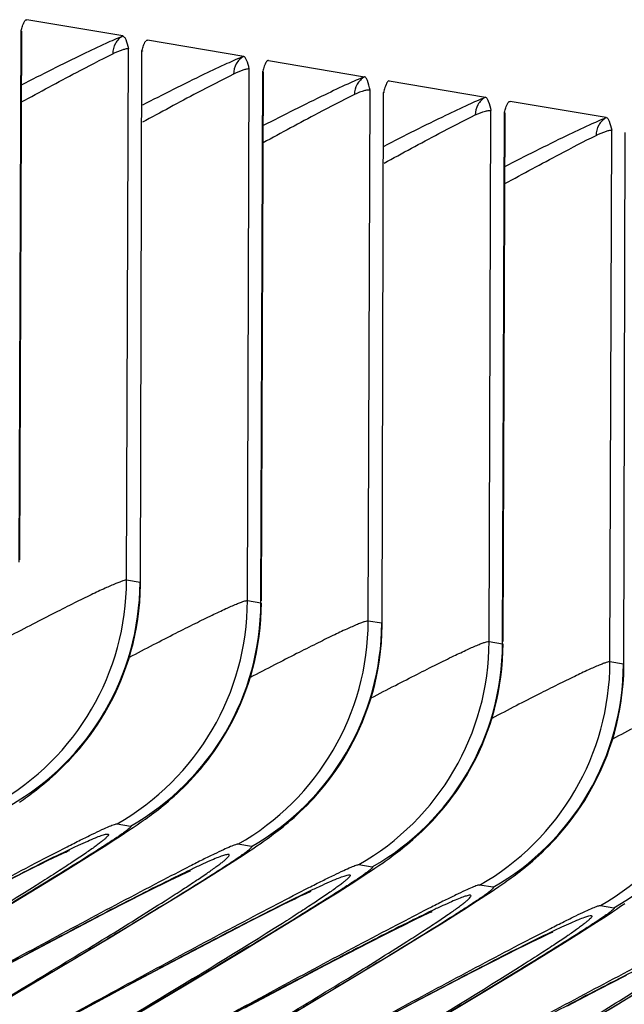
# Model space of a CAD drawing. Units: millimetres. Extents: x 0 to 297, y 0 to 210.
# Drawn here: x 194 to 198, y 137 to 143 of the extents above; entities that cross this region are included whole.
import ezdxf

# ---------------------------------------------------------------- set-up
doc = ezdxf.new("R2010")
doc.units = ezdxf.units.MM
doc.header["$LTSCALE"] = 16.335
doc.layers.add('DTM_AXIS', color=7, linetype='CONTINUOUS')

msp = doc.modelspace()

# ---------------------------------------------------------------- linework, layer by layer
at = {"layer": 'DTM_AXIS', "color": 7, "linetype": 'CONTINUOUS'}
for p, q in [((194.5163, 143.117), (194.5191, 143.1202)), ((195.087, 143.0288), (194.5269, 143.1234)), ((194.4832, 139.966), (194.4939, 143.0566)), ((194.4862, 139.9789), (194.4982, 143.054)), ((195.7906, 142.91), (195.2305, 143.0046)), ((195.1087, 139.8604), (195.1194, 142.956)), ((195.9342, 142.8858), (196.4943, 142.7913)), ((195.8123, 139.7416), (195.8231, 142.8373)), ((195.8905, 139.7284), (195.9012, 142.824)), ((195.8935, 139.7413), (195.9055, 142.82)), ((196.6194, 142.7458), (196.6159, 142.7366)), ((196.6378, 142.767), (197.1979, 142.6725)), ((196.516, 139.6228), (196.5267, 142.7134)), ((197.3309, 142.6418), (197.3337, 142.6451)), ((197.9015, 142.5537), (197.3415, 142.6482)), ((197.2196, 139.5041), (197.2304, 142.5947)), ((197.2978, 139.4909), (197.3085, 142.5814)), ((197.3008, 139.5037), (197.3128, 142.5788)), ((197.9233, 139.3853), (197.934, 142.4808)), ((195.1868, 139.8472), (195.1087, 139.8604)), ((195.1898, 139.8445), (195.1868, 139.8472)), ((195.8123, 139.7416), (195.8905, 139.7284)), ((195.8905, 139.7284), (195.8935, 139.7257)), ((196.5941, 139.6097), (196.516, 139.6228)), ((196.5971, 139.607), (196.5941, 139.6097)), ((197.2196, 139.5041), (197.2978, 139.4909)), ((197.2978, 139.4909), (197.3008, 139.4882)), ((198.0014, 139.3721), (197.9233, 139.3853)), ((198.0044, 139.3694), (198.0014, 139.3721)), ((195.0535, 138.4423), (195.1317, 138.4291)), ((195.1468, 138.4209), (195.1707, 138.4372)), ((195.1707, 138.4372), (195.1943, 138.4535)), ((195.0711, 138.3706), (195.0971, 138.3877)), ((195.0971, 138.3877), (195.1223, 138.4045)), ((195.1223, 138.4045), (195.1468, 138.4209)), ((194.927, 138.2784), (194.9876, 138.3169)), ((194.9876, 138.3169), (195.0304, 138.3442)), ((195.0304, 138.3442), (195.0711, 138.3706)), ((195.8353, 138.3103), (195.7571, 138.3235)), ((195.8679, 138.314), (195.8918, 138.3304)), ((194.682, 138.2441), (194.7109, 138.2578)), ((194.7109, 138.2578), (194.7276, 138.2657)), ((194.7276, 138.2657), (194.7423, 138.2725)), ((194.7423, 138.2725), (194.7548, 138.2782)), ((194.7548, 138.2782), (194.7651, 138.2828)), ((194.8447, 138.2269), (194.927, 138.2784)), ((195.7659, 138.2461), (195.7927, 138.2636)), ((195.7927, 138.2636), (195.8185, 138.2807)), ((195.8185, 138.2807), (195.8436, 138.2974)), ((195.8436, 138.2974), (195.8679, 138.314)), ((194.5704, 138.1894), (194.6117, 138.2099)), ((194.6117, 138.2099), (194.6489, 138.2281)), ((194.6489, 138.2281), (194.682, 138.2441)), ((194.7362, 138.1598), (194.8447, 138.2269)), ((195.68, 138.1909), (195.7241, 138.2191)), ((195.7241, 138.2191), (195.7659, 138.2461)), ((196.4608, 138.2047), (196.5389, 138.1915)), ((196.578, 138.1996), (196.6016, 138.2159)), ((194.4223, 138.1146), (194.509, 138.1586)), ((194.509, 138.1586), (194.5704, 138.1894)), ((194.596, 138.0739), (194.7362, 138.1598)), ((195.4198, 138.1415), (195.436, 138.1491)), ((195.436, 138.1491), (195.4501, 138.1556)), ((195.4501, 138.1556), (195.462, 138.161)), ((195.462, 138.161), (195.4716, 138.1653)), ((195.5325, 138.0983), (195.6174, 138.1514)), ((195.6174, 138.1514), (195.68, 138.1909)), ((196.4784, 138.1331), (196.5044, 138.1502)), ((196.5044, 138.1502), (196.5296, 138.1669)), ((196.5296, 138.1669), (196.5541, 138.1833)), ((196.5541, 138.1833), (196.578, 138.1996)), ((195.2676, 138.0674), (195.3227, 138.0947)), ((195.3227, 138.0947), (195.3593, 138.1126)), ((195.3593, 138.1126), (195.3917, 138.1282)), ((195.3917, 138.1282), (195.4198, 138.1415)), ((195.4205, 138.0291), (195.5325, 138.0983)), ((196.3949, 138.0793), (196.4377, 138.1067)), ((196.4377, 138.1067), (196.4784, 138.1331)), ((197.2426, 138.0727), (197.1644, 138.0859)), ((197.2752, 138.0764), (197.2991, 138.0929)), ((194.371, 137.9375), (194.596, 138.0739)), ((195.117, 137.9912), (195.2051, 138.036)), ((195.2051, 138.036), (195.2676, 138.0674)), ((195.2541, 137.9273), (195.4205, 138.0291)), ((196.1182, 138.0203), (196.1349, 138.0281)), ((196.1349, 138.0281), (196.1496, 138.0349)), ((196.1496, 138.0349), (196.1621, 138.0406)), ((196.1621, 138.0406), (196.1724, 138.0453)), ((196.252, 137.9894), (196.3343, 138.0409)), ((196.3343, 138.0409), (196.3949, 138.0793)), ((197.2, 138.026), (197.2258, 138.0431)), ((197.2258, 138.0431), (197.2508, 138.0599)), ((197.2508, 138.0599), (197.2752, 138.0764)), ((194.9965, 137.9292), (195.117, 137.9912)), ((195.9777, 137.9518), (196.019, 137.9723)), ((196.019, 137.9723), (196.0562, 137.9905)), ((196.0562, 137.9905), (196.0893, 138.0065)), ((196.0893, 138.0065), (196.1182, 138.0203)), ((196.1435, 137.9222), (196.252, 137.9894)), ((197.0873, 137.9533), (197.1314, 137.9815)), ((197.1314, 137.9815), (197.1732, 138.0085)), ((197.1732, 138.0085), (197.2, 138.026)), ((197.9853, 137.962), (198.0089, 137.9783)), ((194.8606, 137.8584), (194.9965, 137.9292)), ((195.019, 137.7852), (195.2541, 137.9273)), ((195.8296, 137.877), (195.9163, 137.921)), ((195.9163, 137.921), (195.9777, 137.9518)), ((196.0033, 137.8363), (196.1435, 137.9222)), ((196.8433, 137.9115), (196.8574, 137.918)), ((196.8574, 137.918), (196.8693, 137.9234)), ((196.8693, 137.9234), (196.8789, 137.9277)), ((196.9398, 137.8607), (197.0247, 137.9138)), ((197.0247, 137.9138), (197.0873, 137.9533)), ((197.8681, 137.9671), (197.9462, 137.9539)), ((197.9117, 137.9126), (197.9369, 137.9293)), ((197.9369, 137.9293), (197.9614, 137.9457)), ((197.9614, 137.9457), (197.9853, 137.962)), ((194.6823, 137.7645), (194.8606, 137.8584)), ((195.7109, 137.816), (195.8296, 137.877)), ((196.6749, 137.8298), (196.73, 137.8571)), ((196.73, 137.8571), (196.7666, 137.875)), ((196.7666, 137.875), (196.799, 137.8906)), ((196.799, 137.8906), (196.8271, 137.904)), ((196.8271, 137.904), (196.8433, 137.9115)), ((196.8278, 137.7915), (196.9398, 137.8607)), ((197.8022, 137.8417), (197.845, 137.8691)), ((197.845, 137.8691), (197.8857, 137.8955)), ((197.8857, 137.8955), (197.9117, 137.9126)), ((195.5769, 137.7463), (195.7109, 137.816)), ((195.7783, 137.6999), (196.0033, 137.8363)), ((196.6124, 137.7984), (196.6749, 137.8298)), ((197.5569, 137.7973), (197.5694, 137.803)), ((197.5694, 137.803), (197.5797, 137.8077)), ((197.6593, 137.7518), (197.7416, 137.8033)), ((197.7416, 137.8033), (197.8022, 137.8417)), ((194.3902, 137.609), (194.6823, 137.7645)), ((194.6411, 137.559), (195.019, 137.7852)), ((195.3741, 137.6395), (195.5769, 137.7463)), ((196.4038, 137.6916), (196.5243, 137.7537)), ((196.5243, 137.7537), (196.6124, 137.7984)), ((196.6614, 137.6898), (196.8278, 137.7915)), ((197.4263, 137.7347), (197.4635, 137.7529)), ((197.4635, 137.7529), (197.4966, 137.7689)), ((197.4966, 137.7689), (197.5255, 137.7827)), ((197.5255, 137.7827), (197.5422, 137.7905)), ((197.5422, 137.7905), (197.5569, 137.7973)), ((197.5508, 137.6846), (197.6593, 137.7518)), ((195.4435, 137.4991), (195.7783, 137.6999)), ((196.2679, 137.6209), (196.4038, 137.6916)), ((196.4263, 137.5476), (196.6614, 137.6898)), ((197.3236, 137.6835), (197.385, 137.7143)), ((197.385, 137.7143), (197.4263, 137.7347)), ((197.4106, 137.5988), (197.5508, 137.6846)), ((195.0814, 137.4836), (195.3741, 137.6395)), ((197.1182, 137.5784), (197.2369, 137.6394)), ((197.2369, 137.6394), (197.3236, 137.6835)), ((196.0896, 137.527), (196.2679, 137.6209)), ((196.9842, 137.5087), (197.1182, 137.5784)), ((197.1856, 137.4624), (197.4106, 137.5988)), ((194.0379, 137.2017), (194.6411, 137.559)), ((195.7975, 137.3715), (196.0896, 137.527)), ((196.0484, 137.3214), (196.4263, 137.5476)), ((197.8111, 137.4541), (197.9316, 137.5161)), ((197.9316, 137.5161), (198.0197, 137.5609)), ((194.708, 137.2824), (195.0814, 137.4836)), ((194.9021, 137.1777), (195.4435, 137.4991)), ((196.7814, 137.4019), (196.9842, 137.5087)), ((196.8508, 137.2615), (197.1856, 137.4624)), ((196.4887, 137.246), (196.7814, 137.4019)), ((197.6752, 137.3833), (197.8111, 137.4541)), ((197.8336, 137.3101), (198.0686, 137.4522))]:
    msp.add_line(p, q, dxfattribs=at)
for points in [[(194.6273, 138.6753), (194.643, 138.6884), (194.6594, 138.7024), (194.6766, 138.7174), (194.6944, 138.7335), (194.7129, 138.7507), (194.7321, 138.7692), (194.7519, 138.7888), (194.7721, 138.8097), (194.7927, 138.8317), (194.8136, 138.8551), (194.8348, 138.8797), (194.8561, 138.9056), (194.8775, 138.9328), (194.8988, 138.9612), (194.9199, 138.9908), (194.9409, 139.0218), (194.9615, 139.054), (194.9819, 139.0875), (195.0017, 139.1224), (195.0211, 139.1585), (195.0398, 139.1958), (195.0578, 139.2345), (195.075, 139.2744), (195.0914, 139.3154), (195.1067, 139.3577), (195.1211, 139.4011), (195.1342, 139.4456), (195.1462, 139.4912), (195.1569, 139.5377), (195.1662, 139.5852), (195.1741, 139.6337), (195.1804, 139.6829), (195.1852, 139.733), (195.1883, 139.7838), (195.1897, 139.8352), (195.1976, 142.9428)], [(196.0346, 138.4377), (196.0503, 138.4508), (196.0667, 138.4648), (196.0839, 138.4798), (196.1017, 138.496), (196.1202, 138.5132), (196.1394, 138.5316), (196.1592, 138.5512), (196.1794, 138.5721), (196.2, 138.5942), (196.2209, 138.6175), (196.2421, 138.6421), (196.2634, 138.668), (196.2847, 138.6952), (196.3061, 138.7236), (196.3272, 138.7533), (196.3482, 138.7842), (196.3688, 138.8164), (196.3892, 138.8499), (196.409, 138.8848), (196.4284, 138.9209), (196.4471, 138.9583), (196.4651, 138.9969), (196.4823, 139.0368), (196.4986, 139.0779), (196.514, 139.1201), (196.5283, 139.1635), (196.5415, 139.208), (196.5535, 139.2536), (196.5642, 139.3001), (196.5735, 139.3477), (196.5814, 139.3961), (196.5877, 139.4454), (196.5925, 139.4954), (196.5956, 139.5462), (196.597, 139.5976), (196.6049, 142.7003)], [(197.4419, 138.2001), (197.4576, 138.2132), (197.474, 138.2272), (197.4912, 138.2423), (197.509, 138.2584), (197.5275, 138.2756), (197.5467, 138.294), (197.5665, 138.3137), (197.5867, 138.3345), (197.6073, 138.3566), (197.6282, 138.38), (197.6494, 138.4046), (197.6707, 138.4304), (197.692, 138.4576), (197.7133, 138.486), (197.7345, 138.5157), (197.7555, 138.5466), (197.7761, 138.5788), (197.7964, 138.6124), (197.8163, 138.6472), (197.8357, 138.6833), (197.8544, 138.7207), (197.8724, 138.7593), (197.8896, 138.7992), (197.9059, 138.8403), (197.9213, 138.8826), (197.9356, 138.9259), (197.9488, 138.9704), (197.9608, 139.016), (197.9715, 139.0626), (197.9808, 139.1101), (197.9887, 139.1585), (197.995, 139.2078), (197.9998, 139.2578), (198.0029, 139.3086), (198.0043, 139.36), (198.0122, 142.4677)], [(195.3218, 138.549), (195.3369, 138.5614), (195.3526, 138.5746), (195.3689, 138.5887), (195.3858, 138.6036), (195.4034, 138.6196), (195.4214, 138.6366), (195.44, 138.6545), (195.459, 138.6736), (195.4784, 138.6937), (195.4981, 138.7149), (195.518, 138.7372), (195.5382, 138.7607), (195.5585, 138.7853), (195.5789, 138.8111), (195.5993, 138.8381), (195.6196, 138.8664), (195.6398, 138.8959), (195.6598, 138.9266), (195.6795, 138.9586), (195.6989, 138.9919), (195.7178, 139.0265), (195.7363, 139.0624), (195.7541, 139.0996), (195.7713, 139.1381), (195.7877, 139.1777), (195.8032, 139.2186), (195.8177, 139.2606), (195.8312, 139.3037), (195.8436, 139.3479), (195.8548, 139.3932), (195.8647, 139.4393), (195.8733, 139.4864), (195.8804, 139.5343), (195.8861, 139.583), (195.8902, 139.6323), (195.8926, 139.6823), (195.8934, 139.7257)], [(196.7291, 138.3115), (196.7442, 138.3238), (196.7599, 138.337), (196.7762, 138.3511), (196.7931, 138.3661), (196.8106, 138.382), (196.8287, 138.399), (196.8473, 138.417), (196.8663, 138.436), (196.8857, 138.4561), (196.9054, 138.4773), (196.9253, 138.4996), (196.9455, 138.5231), (196.9658, 138.5477), (196.9862, 138.5735), (197.0066, 138.6006), (197.0269, 138.6288), (197.0471, 138.6583), (197.0671, 138.689), (197.0868, 138.721), (197.1062, 138.7543), (197.1251, 138.789), (197.1436, 138.8249), (197.1614, 138.862), (197.1786, 138.9005), (197.195, 138.9402), (197.2105, 138.981), (197.225, 139.0231), (197.2385, 139.0662), (197.2509, 139.1104), (197.2621, 139.1556), (197.272, 139.2017), (197.2806, 139.2488), (197.2877, 139.2967), (197.2934, 139.3454), (197.2975, 139.3947), (197.2999, 139.4448), (197.3007, 139.4882)], [(194.5204, 138.5934), (194.5326, 138.6022), (194.545, 138.6113), (194.5576, 138.6206), (194.5706, 138.6305), (194.584, 138.6407), (194.5978, 138.6515), (194.6122, 138.663), (194.6273, 138.6753)], [(194.4845, 138.568), (194.4964, 138.5764), (194.5084, 138.5848), (194.5204, 138.5934)], [(195.2298, 138.4788), (195.2419, 138.4876), (195.2543, 138.4967), (195.267, 138.5062), (195.28, 138.5161), (195.2935, 138.5265), (195.3074, 138.5375), (195.3218, 138.549)], [(195.1943, 138.4535), (195.206, 138.4617), (195.2179, 138.4702), (195.2298, 138.4788)], [(195.9277, 138.3558), (195.9399, 138.3646), (195.9523, 138.3737), (195.9649, 138.3831), (195.9779, 138.3929), (195.9913, 138.4032), (196.0051, 138.4139), (196.0195, 138.4254), (196.0346, 138.4377)], [(195.8918, 138.3304), (195.9037, 138.3388), (195.9157, 138.3472), (195.9277, 138.3558)], [(194.7651, 138.2828), (194.7731, 138.2863), (194.776, 138.2876)], [(196.6371, 138.2412), (196.6492, 138.25), (196.6616, 138.2591), (196.6743, 138.2686), (196.6873, 138.2785), (196.7008, 138.2889), (196.7147, 138.2999), (196.7291, 138.3115)], [(196.6016, 138.2159), (196.6133, 138.2242), (196.6252, 138.2326), (196.6371, 138.2412)], [(197.335, 138.1182), (197.3471, 138.127), (197.3595, 138.1361), (197.3722, 138.1455), (197.3852, 138.1553), (197.3986, 138.1656), (197.4124, 138.1764), (197.4268, 138.1879), (197.4419, 138.2001)], [(195.4716, 138.1653), (195.4787, 138.1684), (195.4813, 138.1695)], [(197.2991, 138.0929), (197.311, 138.1012), (197.323, 138.1097), (197.335, 138.1182)], [(196.1724, 138.0453), (196.1804, 138.0488), (196.1833, 138.05)], [(196.8789, 137.9277), (196.886, 137.9308), (196.8886, 137.9319)], [(197.5797, 137.8077), (197.5876, 137.8112), (197.5906, 137.8125)]]:
    msp.add_lwpolyline(points, dxfattribs=at)
for centre, end in [((193.6081, 139.8655), 359.80641), ((193.6862, 139.8523), 359.8064), ((194.3117, 139.7467), 359.8064), ((194.3899, 139.7335), 359.8064), ((195.0154, 139.6279), 359.80641), ((195.0935, 139.6147), 359.8064), ((195.719, 139.5091), 359.8064), ((195.7972, 139.4959), 359.8064), ((196.4226, 139.3903), 359.80641), ((196.5008, 139.3772), 359.8064), ((197.1263, 139.2716), 359.8064), ((197.2044, 139.2584), 359.8064)]:
    msp.add_arc(centre, 1.5006, 299.62545, end, dxfattribs=at)
for points, knots in [([(194.4939, 143.0566), (194.4948, 143.0599), (194.4982, 143.0721), (194.5019, 143.0842), (194.505, 143.0929)], [0, 0, 0, 0, 0.270324, 1, 1, 1, 1]), ([(194.505, 143.0929), (194.5059, 143.0954), (194.509, 143.1037), (194.5126, 143.1119), (194.5163, 143.117)], [0, 0, 0, 0, 0.301109, 1, 1, 1, 1]), ([(194.4939, 143.0566), (194.4946, 143.0565), (194.4962, 143.0563), (194.4982, 143.0551), (194.4982, 143.054)], [0, 0, 0, 0, 0.366033, 1, 1, 1, 1]), ([(194.4972, 142.7446), (194.6165, 142.8056), (194.7798, 142.8881), (194.977, 142.9816), (195.0541, 143.0157), (195.087, 143.0288)], [0, 0, 0, 0, 0.614174, 0.837712, 1, 1, 1, 1]), ([(195.087, 143.0288), (195.0691, 143.0186), (195.0384, 142.9879), (195.0278, 142.9458), (195.0279, 142.9251)], [0, 0, 0, 0, 0.498164, 1, 1, 1, 1]), ([(195.087, 143.0288), (195.0903, 143.0283), (195.0974, 143.021), (195.1085, 142.9967), (195.1149, 142.9734), (195.1194, 142.956)], [0, 0, 0, 0, 0.125572, 0.336424, 1, 1, 1, 1]), ([(195.1976, 142.9428), (195.1986, 142.9462), (195.2022, 142.9584), (195.2062, 142.9706), (195.2097, 142.9791)], [0, 0, 0, 0, 0.27511, 1, 1, 1, 1]), ([(195.2097, 142.9791), (195.2105, 142.9811), (195.2134, 142.9879), (195.2168, 142.9945), (195.2199, 142.9986)], [0, 0, 0, 0, 0.295648, 1, 1, 1, 1]), ([(194.4968, 142.6447), (194.603, 142.7024), (194.7793, 142.7972), (194.9567, 142.8901), (195.0279, 142.9251)], [0, 0, 0, 0, 0.603816, 1, 1, 1, 1]), ([(195.0279, 142.9251), (195.0475, 142.9347), (195.0737, 142.9464), (195.1049, 142.9549), (195.1155, 142.9564), (195.1194, 142.956)], [0, 0, 0, 0, 0.673198, 0.87801, 1, 1, 1, 1]), ([(195.1976, 142.9428), (195.1981, 142.9427), (195.1998, 142.9423), (195.2014, 142.941), (195.2018, 142.9399)], [0, 0, 0, 0, 0.317062, 1, 1, 1, 1]), ([(195.7906, 142.91), (195.7577, 142.8969), (195.6807, 142.8628), (195.4834, 142.7693), (195.3202, 142.6868), (195.2008, 142.6258)], [0, 0, 0, 0, 0.162294, 0.385842, 1, 1, 1, 1]), ([(195.7906, 142.91), (195.7728, 142.8998), (195.7421, 142.8691), (195.7315, 142.8271), (195.7317, 142.8064)], [0, 0, 0, 0, 0.498161, 1, 1, 1, 1]), ([(195.8231, 142.8373), (195.8186, 142.8547), (195.8122, 142.8779), (195.8011, 142.9022), (195.794, 142.9095), (195.7906, 142.91)], [0, 0, 0, 0, 0.66352, 0.874395, 1, 1, 1, 1]), ([(195.9134, 142.8603), (195.9123, 142.8577), (195.9078, 142.8457), (195.904, 142.8335), (195.9012, 142.824)], [0, 0, 0, 0, 0.222228, 1, 1, 1, 1]), ([(195.9257, 142.8822), (195.9246, 142.881), (195.9193, 142.8744), (195.9159, 142.8666), (195.9134, 142.8603)], [0, 0, 0, 0, 0.191953, 1, 1, 1, 1]), ([(195.9342, 142.8858), (195.932, 142.8862), (195.9287, 142.8849), (195.9264, 142.8828), (195.9257, 142.8822)], [0, 0, 0, 0, 0.701785, 1, 1, 1, 1]), ([(195.7317, 142.8064), (195.6605, 142.7715), (195.483, 142.6788), (195.3067, 142.5839), (195.2004, 142.5263)], [0, 0, 0, 0, 0.396089, 1, 1, 1, 1]), ([(195.8231, 142.8373), (195.8192, 142.8377), (195.8085, 142.8362), (195.7774, 142.8277), (195.7512, 142.816), (195.7317, 142.8064)], [0, 0, 0, 0, 0.122037, 0.326876, 1, 1, 1, 1]), ([(196.4943, 142.7913), (196.4614, 142.7781), (196.3843, 142.744), (196.1871, 142.6506), (196.0238, 142.5681), (195.9045, 142.507)], [0, 0, 0, 0, 0.162288, 0.385826, 1, 1, 1, 1]), ([(196.4943, 142.7913), (196.4764, 142.781), (196.4457, 142.7503), (196.435, 142.7082), (196.4352, 142.6875)], [0, 0, 0, 0, 0.498164, 1, 1, 1, 1]), ([(196.5267, 142.7134), (196.5222, 142.7321), (196.5158, 142.757), (196.5049, 142.783), (196.4977, 142.7907), (196.4943, 142.7913)], [0, 0, 0, 0, 0.670589, 0.879847, 1, 1, 1, 1]), ([(196.6159, 142.7366), (196.615, 142.7339), (196.6109, 142.7219), (196.6075, 142.7098), (196.6049, 142.7003)], [0, 0, 0, 0, 0.226582, 1, 1, 1, 1]), ([(196.63, 142.7639), (196.629, 142.763), (196.6245, 142.7575), (196.6216, 142.751), (196.6194, 142.7458)], [0, 0, 0, 0, 0.192287, 1, 1, 1, 1]), ([(196.6378, 142.767), (196.6358, 142.7674), (196.6328, 142.7663), (196.6306, 142.7645), (196.63, 142.7639)], [0, 0, 0, 0, 0.704547, 1, 1, 1, 1]), ([(196.4352, 142.6875), (196.364, 142.6525), (196.1866, 142.5597), (196.0103, 142.4648), (195.9041, 142.4071)], [0, 0, 0, 0, 0.396184, 1, 1, 1, 1]), ([(196.5267, 142.7134), (196.5229, 142.7143), (196.5122, 142.714), (196.4808, 142.7081), (196.4546, 142.697), (196.4352, 142.6875)], [0, 0, 0, 0, 0.123124, 0.326736, 1, 1, 1, 1]), ([(196.6081, 142.3882), (196.7275, 142.4493), (196.8907, 142.5318), (197.088, 142.6252), (197.165, 142.6593), (197.1979, 142.6725)], [0, 0, 0, 0, 0.614158, 0.837706, 1, 1, 1, 1]), ([(197.1979, 142.6725), (197.1801, 142.6623), (197.1494, 142.6316), (197.1388, 142.5895), (197.139, 142.5689)], [0, 0, 0, 0, 0.498161, 1, 1, 1, 1]), ([(197.1979, 142.6725), (197.2013, 142.6719), (197.2086, 142.6642), (197.2195, 142.6383), (197.2258, 142.6134), (197.2304, 142.5947)], [0, 0, 0, 0, 0.120234, 0.32948, 1, 1, 1, 1]), ([(197.3085, 142.5814), (197.3094, 142.5847), (197.3128, 142.5969), (197.3165, 142.6091), (197.3196, 142.6178)], [0, 0, 0, 0, 0.270324, 1, 1, 1, 1]), ([(197.3196, 142.6178), (197.3205, 142.6203), (197.3236, 142.6285), (197.3272, 142.6368), (197.3309, 142.6418)], [0, 0, 0, 0, 0.301109, 1, 1, 1, 1]), ([(196.6077, 142.2887), (196.714, 142.3464), (196.8903, 142.4412), (197.0678, 142.534), (197.139, 142.5689)], [0, 0, 0, 0, 0.603911, 1, 1, 1, 1]), ([(197.139, 142.5689), (197.1583, 142.5783), (197.1845, 142.5894), (197.2159, 142.5953), (197.2265, 142.5956), (197.2304, 142.5947)], [0, 0, 0, 0, 0.673187, 0.876829, 1, 1, 1, 1]), ([(197.3085, 142.5814), (197.3092, 142.5814), (197.3108, 142.5812), (197.3128, 142.5799), (197.3128, 142.5788)], [0, 0, 0, 0, 0.366033, 1, 1, 1, 1]), ([(197.3118, 142.2695), (197.4311, 142.3305), (197.5944, 142.413), (197.7916, 142.5065), (197.8687, 142.5405), (197.9015, 142.5537)], [0, 0, 0, 0, 0.614174, 0.837712, 1, 1, 1, 1]), ([(197.9015, 142.5537), (197.8837, 142.5435), (197.853, 142.5127), (197.8423, 142.4706), (197.8425, 142.4499)], [0, 0, 0, 0, 0.498164, 1, 1, 1, 1]), ([(197.9015, 142.5537), (197.9049, 142.5531), (197.912, 142.5458), (197.9231, 142.5216), (197.9295, 142.4983), (197.934, 142.4808)], [0, 0, 0, 0, 0.125572, 0.336424, 1, 1, 1, 1]), ([(197.3114, 142.1695), (197.4176, 142.2272), (197.5939, 142.3221), (197.7713, 142.415), (197.8425, 142.4499)], [0, 0, 0, 0, 0.603816, 1, 1, 1, 1]), ([(197.8425, 142.4499), (197.8621, 142.4595), (197.8883, 142.4713), (197.9194, 142.4797), (197.9301, 142.4813), (197.934, 142.4808)], [0, 0, 0, 0, 0.673198, 0.87801, 1, 1, 1, 1]), ([(195.1087, 139.8604), (195.106, 139.8609), (195.0985, 139.8597), (195.0853, 139.856), (195.0668, 139.8495), (195.0321, 139.8356), (194.9768, 139.811), (194.8969, 139.7732), (194.7995, 139.7253), (194.6861, 139.6682), (194.5582, 139.6026), (194.4683, 139.5559), (194.4212, 139.5313)], [0, 0, 0, 0, 0.010751, 0.028833, 0.054418, 0.087497, 0.175763, 0.29218, 0.43494, 0.601996, 0.791092, 1, 1, 1, 1]), ([(195.1247, 139.4124), (195.1718, 139.437), (195.2617, 139.4837), (195.3897, 139.5494), (195.5031, 139.6065), (195.6005, 139.6544), (195.6804, 139.6922), (195.7357, 139.7168), (195.7705, 139.7307), (195.7889, 139.7372), (195.8022, 139.7409), (195.8096, 139.7421), (195.8123, 139.7416)], [0, 0, 0, 0, 0.208901, 0.398, 0.565055, 0.707811, 0.824238, 0.912507, 0.945584, 0.971168, 0.989249, 1, 1, 1, 1]), ([(196.516, 139.6228), (196.5133, 139.6233), (196.5058, 139.6221), (196.4926, 139.6185), (196.4741, 139.6119), (196.4394, 139.5981), (196.3841, 139.5734), (196.3042, 139.5356), (196.2068, 139.4878), (196.0934, 139.4306), (195.9655, 139.365), (195.8756, 139.3183), (195.8285, 139.2937)], [0, 0, 0, 0, 0.010751, 0.028833, 0.054418, 0.087497, 0.175763, 0.29218, 0.43494, 0.601996, 0.791092, 1, 1, 1, 1]), ([(196.532, 139.1748), (196.5791, 139.1995), (196.669, 139.2462), (196.797, 139.3118), (196.9104, 139.3689), (197.0078, 139.4168), (197.0877, 139.4546), (197.143, 139.4793), (197.1777, 139.4931), (197.1962, 139.4997), (197.2095, 139.5033), (197.2169, 139.5045), (197.2196, 139.5041)], [0, 0, 0, 0, 0.208901, 0.398, 0.565055, 0.707811, 0.824238, 0.912507, 0.945584, 0.971168, 0.989249, 1, 1, 1, 1]), ([(197.9233, 139.3853), (197.9206, 139.3857), (197.9131, 139.3845), (197.8999, 139.3809), (197.8814, 139.3743), (197.8467, 139.3605), (197.7914, 139.3358), (197.7115, 139.298), (197.6141, 139.2502), (197.5007, 139.1931), (197.3728, 139.1274), (197.2829, 139.0807), (197.2357, 139.0561)], [0, 0, 0, 0, 0.010751, 0.028833, 0.054418, 0.087497, 0.175763, 0.29218, 0.43494, 0.601996, 0.791092, 1, 1, 1, 1]), ([(197.9393, 138.9373), (197.9864, 138.9619), (198.0763, 139.0086), (198.2043, 139.0742), (198.3177, 139.1314), (198.4151, 139.1792), (198.495, 139.2171), (198.5503, 139.2417), (198.585, 139.2555), (198.6035, 139.2621), (198.6168, 139.2657), (198.6242, 139.2669), (198.6269, 139.2665)], [0, 0, 0, 0, 0.208901, 0.398, 0.565055, 0.707811, 0.824238, 0.912507, 0.945584, 0.971168, 0.989249, 1, 1, 1, 1]), ([(194.5799, 138.2142), (194.6408, 138.2459), (194.7277, 138.291), (194.8376, 138.3466), (194.905, 138.3799), (194.9609, 138.4067), (195.0039, 138.426), (195.0315, 138.4373), (195.0465, 138.4416), (195.0516, 138.4426), (195.0535, 138.4423)], [0, 0, 0, 0, 0.391209, 0.557864, 0.701728, 0.820179, 0.910647, 0.970861, 0.989283, 1, 1, 1, 1]), ([(195.1317, 138.4291), (195.1325, 138.4289), (195.1341, 138.4272), (195.1324, 138.4247), (195.1295, 138.4207), (195.1223, 138.4142), (195.1109, 138.4048), (195.095, 138.393), (195.0752, 138.3788), (195.0516, 138.3625), (195.0129, 138.3366), (194.9563, 138.2997), (194.8471, 138.2302), (194.759, 138.1755), (194.6969, 138.1373)], [0, 0, 0, 0, 0.005103, 0.009123, 0.015249, 0.034342, 0.062721, 0.100215, 0.146464, 0.201076, 0.263651, 0.411006, 0.585054, 1, 1, 1, 1]), ([(194.608, 138.2106), (194.6598, 138.2365), (194.7328, 138.2725), (194.8245, 138.3158), (194.8788, 138.3405), (194.9231, 138.3595), (194.9576, 138.3731), (194.9816, 138.3805), (194.9948, 138.3835), (194.9994, 138.3827)], [0, 0, 0, 0, 0.405016, 0.570136, 0.709371, 0.822184, 0.90819, 0.967272, 1, 1, 1, 1]), ([(194.9994, 138.3827), (195.0007, 138.3825), (195.0039, 138.3811), (195.0022, 138.375), (194.9975, 138.3692), (194.9893, 138.3606), (194.9774, 138.3501), (194.9617, 138.3374), (194.9423, 138.3226), (194.9093, 138.2984), (194.8588, 138.2633), (194.7876, 138.2155), (194.7026, 138.1601), (194.6412, 138.1209), (194.6084, 138.1)], [0, 0, 0, 0, 0.008084, 0.016608, 0.032119, 0.055947, 0.088378, 0.129475, 0.179223, 0.237569, 0.379693, 0.554955, 0.762177, 1, 1, 1, 1]), ([(195.7571, 138.3235), (195.7553, 138.3238), (195.7503, 138.3229), (195.7359, 138.3188), (195.7093, 138.3079), (195.6679, 138.2894), (195.6142, 138.2638), (195.5492, 138.2318), (195.4432, 138.1783), (195.3593, 138.1349), (195.3006, 138.1042)], [0, 0, 0, 0, 0.0108, 0.02925, 0.089381, 0.179638, 0.297856, 0.441561, 0.608201, 1, 1, 1, 1]), ([(195.3331, 137.9946), (195.3643, 138.0145), (195.4225, 138.0518), (195.5032, 138.1047), (195.5708, 138.1502), (195.6185, 138.1836), (195.6497, 138.2066), (195.668, 138.2207), (195.6828, 138.2328), (195.694, 138.2428), (195.7017, 138.251), (195.7061, 138.2566), (195.7074, 138.2624), (195.7044, 138.2637), (195.7031, 138.2639)], [0, 0, 0, 0, 0.238316, 0.445733, 0.620971, 0.762937, 0.821159, 0.870769, 0.911718, 0.943995, 0.967681, 0.983087, 0.991641, 1, 1, 1, 1]), ([(195.7031, 138.2639), (195.6987, 138.2647), (195.6862, 138.262), (195.6636, 138.2551), (195.6313, 138.2425), (195.5897, 138.225), (195.5389, 138.202), (195.4532, 138.1618), (195.3849, 138.1283), (195.3365, 138.1042)], [0, 0, 0, 0, 0.033252, 0.092629, 0.178741, 0.2915, 0.430567, 0.595441, 1, 1, 1, 1]), ([(195.3839, 138.0082), (195.4482, 138.0477), (195.5393, 138.1042), (195.6525, 138.1762), (195.7113, 138.2143), (195.7515, 138.2412), (195.7761, 138.2581), (195.7968, 138.2728), (195.8133, 138.2851), (195.8254, 138.2949), (195.8329, 138.3016), (195.836, 138.3058), (195.8377, 138.3083), (195.8362, 138.3101), (195.8353, 138.3103)], [0, 0, 0, 0, 0.413841, 0.587794, 0.735296, 0.798017, 0.85281, 0.899258, 0.936954, 0.965519, 0.984766, 0.990949, 0.995, 1, 1, 1, 1]), ([(192.4851, 137.0752), (192.8932, 137.2998), (193.4677, 137.6133), (194.1765, 137.9897), (194.4757, 138.1444), (194.608, 138.2106)], [0, 0, 0, 0, 0.58039, 0.815587, 1, 1, 1, 1]), ([(192.6037, 137.1438), (192.9617, 137.3409), (193.6188, 137.7007), (194.2782, 138.0565), (194.5799, 138.2142)], [0, 0, 0, 0, 0.545561, 1, 1, 1, 1]), ([(195.9872, 137.9766), (196.0481, 138.0084), (196.135, 138.0534), (196.2449, 138.109), (196.3123, 138.1424), (196.3682, 138.1691), (196.4112, 138.1884), (196.4388, 138.1997), (196.4538, 138.2041), (196.4589, 138.205), (196.4608, 138.2047)], [0, 0, 0, 0, 0.391209, 0.557864, 0.701728, 0.820179, 0.910647, 0.970861, 0.989283, 1, 1, 1, 1]), ([(196.0153, 137.973), (196.0671, 137.9989), (196.1401, 138.035), (196.2318, 138.0783), (196.2861, 138.103), (196.3304, 138.1219), (196.3649, 138.1355), (196.3889, 138.1429), (196.4021, 138.1459), (196.4067, 138.1451)], [0, 0, 0, 0, 0.405016, 0.570136, 0.709371, 0.822184, 0.90819, 0.967272, 1, 1, 1, 1]), ([(196.4067, 138.1451), (196.408, 138.1449), (196.4112, 138.1435), (196.4095, 138.1375), (196.4048, 138.1316), (196.3966, 138.123), (196.3847, 138.1126), (196.369, 138.0998), (196.3496, 138.085), (196.3166, 138.0608), (196.2661, 138.0257), (196.1949, 137.9779), (196.1099, 137.9225), (196.0485, 137.8833), (196.0157, 137.8625)], [0, 0, 0, 0, 0.008084, 0.016608, 0.032119, 0.055947, 0.088378, 0.129475, 0.179223, 0.237569, 0.379693, 0.554955, 0.762177, 1, 1, 1, 1]), ([(196.5389, 138.1915), (196.5398, 138.1913), (196.5414, 138.1896), (196.5397, 138.1872), (196.5368, 138.1831), (196.5296, 138.1767), (196.5182, 138.1672), (196.5023, 138.1554), (196.4825, 138.1413), (196.4589, 138.125), (196.4202, 138.099), (196.3636, 138.0622), (196.2544, 137.9926), (196.1663, 137.938), (196.1042, 137.8997)], [0, 0, 0, 0, 0.005103, 0.009123, 0.015249, 0.034342, 0.062721, 0.100215, 0.146464, 0.201076, 0.263651, 0.411006, 0.585054, 1, 1, 1, 1]), ([(194.6969, 138.1373), (194.3928, 137.9499), (193.7159, 137.5456), (193.0364, 137.1455), (192.6642, 136.9276)], [0, 0, 0, 0, 0.452974, 1, 1, 1, 1]), ([(194.6084, 138.1), (194.3568, 137.9403), (193.7602, 137.578), (193.16, 137.222), (192.8153, 137.0195)], [0, 0, 0, 0, 0.427087, 1, 1, 1, 1]), ([(195.3365, 138.1042), (195.2043, 138.0384), (194.9037, 137.8833), (194.1866, 137.5028), (193.6036, 137.1847), (193.1887, 136.9564)], [0, 0, 0, 0, 0.181947, 0.416685, 1, 1, 1, 1]), ([(195.3006, 138.1042), (194.9954, 137.945), (194.327, 137.5844), (193.6609, 137.2197), (193.2971, 137.0194)], [0, 0, 0, 0, 0.453241, 1, 1, 1, 1]), ([(197.1644, 138.0859), (197.1626, 138.0862), (197.1576, 138.0853), (197.1432, 138.0812), (197.1166, 138.0703), (197.0752, 138.0519), (197.0214, 138.0262), (196.9565, 137.9942), (196.8505, 137.9407), (196.7666, 137.8973), (196.7079, 137.8667)], [0, 0, 0, 0, 0.0108, 0.02925, 0.089381, 0.179638, 0.297856, 0.441561, 0.608201, 1, 1, 1, 1]), ([(196.7912, 137.7706), (196.8555, 137.8102), (196.9466, 137.8667), (197.0598, 137.9386), (197.1186, 137.9768), (197.1588, 138.0037), (197.1834, 138.0206), (197.2041, 138.0352), (197.2206, 138.0475), (197.2326, 138.0573), (197.2401, 138.064), (197.2433, 138.0682), (197.245, 138.0707), (197.2435, 138.0726), (197.2426, 138.0727)], [0, 0, 0, 0, 0.413841, 0.587794, 0.735296, 0.798017, 0.85281, 0.899258, 0.936954, 0.965519, 0.984766, 0.990949, 0.995, 1, 1, 1, 1]), ([(193.3743, 136.8126), (193.7414, 137.0276), (194.4131, 137.423), (195.0824, 137.8227), (195.3839, 138.0082)], [0, 0, 0, 0, 0.545869, 1, 1, 1, 1]), ([(193.519, 136.9007), (193.8692, 137.1065), (194.3618, 137.3982), (194.9655, 137.7646), (195.2203, 137.9228), (195.3331, 137.9946)], [0, 0, 0, 0, 0.575283, 0.810638, 1, 1, 1, 1]), ([(193.8924, 136.8377), (194.3005, 137.0622), (194.875, 137.3757), (195.5838, 137.7522), (195.883, 137.9068), (196.0153, 137.973)], [0, 0, 0, 0, 0.58039, 0.815587, 1, 1, 1, 1]), ([(194.011, 136.9062), (194.369, 137.1033), (195.0261, 137.4632), (195.6855, 137.8189), (195.9872, 137.9766)], [0, 0, 0, 0, 0.545561, 1, 1, 1, 1]), ([(196.7404, 137.757), (196.7716, 137.7769), (196.8298, 137.8143), (196.9105, 137.8671), (196.9781, 137.9126), (197.0258, 137.946), (197.057, 137.9691), (197.0753, 137.9832), (197.0901, 137.9953), (197.1013, 138.0052), (197.1089, 138.0134), (197.1134, 138.019), (197.1147, 138.0249), (197.1116, 138.0261), (197.1104, 138.0264)], [0, 0, 0, 0, 0.238316, 0.445733, 0.620971, 0.762937, 0.821159, 0.870769, 0.911718, 0.943995, 0.967681, 0.983087, 0.991641, 1, 1, 1, 1]), ([(197.1104, 138.0264), (197.106, 138.0271), (197.0935, 138.0244), (197.0709, 138.0175), (197.0386, 138.005), (196.997, 137.9874), (196.9462, 137.9645), (196.8605, 137.9242), (196.7922, 137.8907), (196.7438, 137.8666)], [0, 0, 0, 0, 0.033252, 0.092629, 0.178741, 0.2915, 0.430567, 0.595441, 1, 1, 1, 1]), ([(197.3945, 137.739), (197.4554, 137.7708), (197.5423, 137.8158), (197.6522, 137.8714), (197.7196, 137.9048), (197.7755, 137.9315), (197.8185, 137.9508), (197.8461, 137.9622), (197.8611, 137.9665), (197.8662, 137.9674), (197.8681, 137.9671)], [0, 0, 0, 0, 0.391209, 0.557864, 0.701728, 0.820179, 0.910647, 0.970861, 0.989283, 1, 1, 1, 1]), ([(197.9462, 137.9539), (197.9471, 137.9538), (197.9486, 137.9521), (197.947, 137.9496), (197.9441, 137.9455), (197.9369, 137.9391), (197.9255, 137.9297), (197.9096, 137.9178), (197.8898, 137.9037), (197.8661, 137.8874), (197.8275, 137.8615), (197.7709, 137.8246), (197.6617, 137.755), (197.5736, 137.7004), (197.5115, 137.6621)], [0, 0, 0, 0, 0.005103, 0.009123, 0.015249, 0.034342, 0.062721, 0.100215, 0.146464, 0.201076, 0.263651, 0.411006, 0.585054, 1, 1, 1, 1]), ([(196.1042, 137.8997), (195.8001, 137.7123), (195.1232, 137.308), (194.4437, 136.908), (194.0715, 136.69)], [0, 0, 0, 0, 0.452974, 1, 1, 1, 1]), ([(196.0157, 137.8625), (195.764, 137.7028), (195.1675, 137.3405), (194.5673, 136.9844), (194.2226, 136.7819)], [0, 0, 0, 0, 0.427087, 1, 1, 1, 1]), ([(196.7438, 137.8666), (196.6116, 137.8008), (196.311, 137.6457), (195.5939, 137.2652), (195.0109, 136.9472), (194.596, 136.7189)], [0, 0, 0, 0, 0.181947, 0.416685, 1, 1, 1, 1]), ([(196.7079, 137.8667), (196.4027, 137.7075), (195.7343, 137.3469), (195.0682, 136.9821), (194.7044, 136.7818)], [0, 0, 0, 0, 0.453241, 1, 1, 1, 1]), ([(197.4226, 137.7354), (197.4744, 137.7613), (197.5474, 137.7974), (197.6391, 137.8407), (197.6934, 137.8654), (197.7377, 137.8844), (197.7722, 137.8979), (197.7961, 137.9054), (197.8094, 137.9084), (197.814, 137.9076)], [0, 0, 0, 0, 0.405016, 0.570136, 0.709371, 0.822184, 0.90819, 0.967272, 1, 1, 1, 1]), ([(197.814, 137.9076), (197.8153, 137.9074), (197.8185, 137.906), (197.8168, 137.8999), (197.8121, 137.8941), (197.8039, 137.8854), (197.7919, 137.875), (197.7763, 137.8622), (197.7569, 137.8474), (197.7239, 137.8232), (197.6734, 137.7881), (197.6022, 137.7403), (197.5172, 137.6849), (197.4558, 137.6457), (197.423, 137.6249)], [0, 0, 0, 0, 0.008084, 0.016608, 0.032119, 0.055947, 0.088378, 0.129475, 0.179223, 0.237569, 0.379693, 0.554955, 0.762177, 1, 1, 1, 1]), ([(194.7816, 136.575), (195.1487, 136.79), (195.8204, 137.1854), (196.4897, 137.5851), (196.7912, 137.7706)], [0, 0, 0, 0, 0.545869, 1, 1, 1, 1]), ([(194.9263, 136.6631), (195.2765, 136.8689), (195.7691, 137.1606), (196.3728, 137.527), (196.6276, 137.6852), (196.7404, 137.757)], [0, 0, 0, 0, 0.575283, 0.810638, 1, 1, 1, 1]), ([(195.2997, 136.6001), (195.7078, 136.8246), (196.2823, 137.1381), (196.9911, 137.5146), (197.2903, 137.6692), (197.4226, 137.7354)], [0, 0, 0, 0, 0.58039, 0.815587, 1, 1, 1, 1]), ([(195.4183, 136.6686), (195.7763, 136.8658), (196.4334, 137.2256), (197.0928, 137.5813), (197.3945, 137.739)], [0, 0, 0, 0, 0.545561, 1, 1, 1, 1]), ([(197.5115, 137.6621), (197.2074, 137.4747), (196.5305, 137.0704), (195.851, 136.6704), (195.4788, 136.4525)], [0, 0, 0, 0, 0.452974, 1, 1, 1, 1]), ([(198.1511, 137.629), (198.0189, 137.5632), (197.7182, 137.4081), (197.0012, 137.0277), (196.4182, 136.7096), (196.0033, 136.4813)], [0, 0, 0, 0, 0.181947, 0.416685, 1, 1, 1, 1]), ([(198.1152, 137.6291), (197.81, 137.4699), (197.1416, 137.1093), (196.4755, 136.7445), (196.1117, 136.5442)], [0, 0, 0, 0, 0.453241, 1, 1, 1, 1]), ([(197.423, 137.6249), (197.1713, 137.4652), (196.5748, 137.1029), (195.9746, 136.7469), (195.6299, 136.5443)], [0, 0, 0, 0, 0.427087, 1, 1, 1, 1]), ([(196.1889, 136.3374), (196.556, 136.5524), (197.2277, 136.9479), (197.897, 137.3475), (198.1984, 137.533)], [0, 0, 0, 0, 0.545869, 1, 1, 1, 1]), ([(196.3336, 136.4255), (196.6838, 136.6313), (197.1764, 136.9231), (197.7801, 137.2894), (198.0349, 137.4476), (198.1477, 137.5195)], [0, 0, 0, 0, 0.575283, 0.810638, 1, 1, 1, 1]), ([(196.707, 136.3625), (197.115, 136.5871), (197.6896, 136.9006), (198.3984, 137.277), (198.6975, 137.4317), (198.8299, 137.4979)], [0, 0, 0, 0, 0.58039, 0.815587, 1, 1, 1, 1]), ([(196.8256, 136.431), (197.1836, 136.6282), (197.8407, 136.988), (198.5001, 137.3438), (198.8018, 137.5014)], [0, 0, 0, 0, 0.545561, 1, 1, 1, 1]), ([(198.9188, 137.4245), (198.6147, 137.2372), (197.9377, 136.8329), (197.2583, 136.4328), (196.8861, 136.2149)], [0, 0, 0, 0, 0.452974, 1, 1, 1, 1])]:
    msp.add_open_spline(points, degree=3, knots=knots, dxfattribs=at)
for points in [[(194.5191, 143.1202), (194.5203, 143.1214), (194.5218, 143.1225), (194.5234, 143.1231)], [(194.5234, 143.1231), (194.5245, 143.1235), (194.5257, 143.1236), (194.5269, 143.1234)], [(195.222, 143.001), (195.2234, 143.0024), (195.2251, 143.0037), (195.227, 143.0043)], [(195.227, 143.0043), (195.2282, 143.0047), (195.2294, 143.0048), (195.2305, 143.0046)], [(196.6092, 142.6977), (196.6092, 142.6989), (196.6077, 142.6997), (196.6066, 142.7)], [(197.3337, 142.6451), (197.3349, 142.6463), (197.3364, 142.6474), (197.338, 142.6479)], [(197.338, 142.6479), (197.3391, 142.6483), (197.3403, 142.6484), (197.3415, 142.6482)]]:
    msp.add_open_spline(points, degree=3, dxfattribs=at)

doc.saveas('drawing.dxf')
